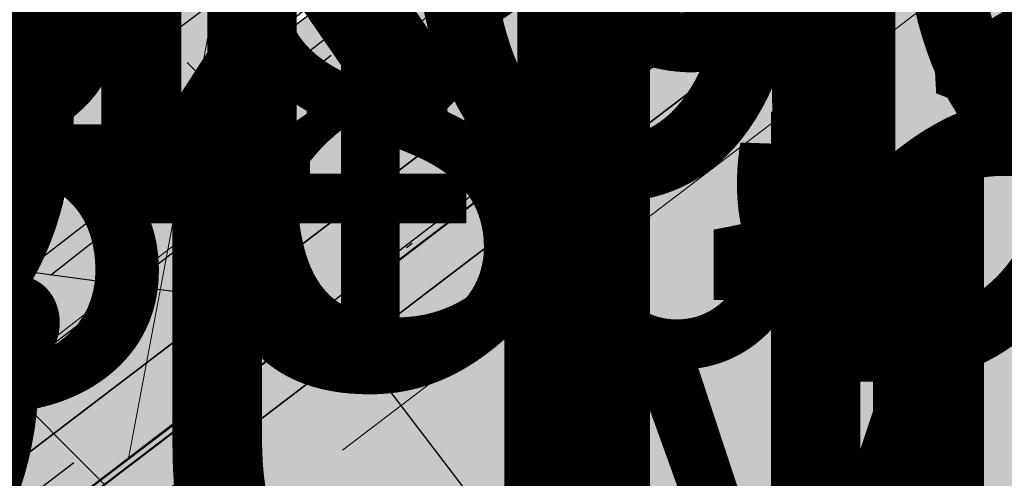
# Model space of a CAD drawing. Extents: x 546529 to 569310, y 6559450 to 6582231.
# Drawn here: x 550927 to 550940, y 6579829 to 6579836 of the extents above; entities that cross this region are included whole.
import ezdxf

# ---------------------------------------------------------------- set-up
doc = ezdxf.new("R2010")
doc.units = 0
doc.header["$MEASUREMENT"] = 0
doc.header["$XCLIPFRAME"] = 2
for name, pattern in [('KRUUSKILL', [2, 1, -1]), ('Short Dashed', [10, 5, -5]), ('v1', [14.000000000000004, 5.000000000000001, -2.000000000000001, 0, -2.000000000000001, 5.000000000000001, 0]), ('Wipeout_Contour', [1, 0, -1])]:
    doc.linetypes.add(name, pattern=pattern)
for name, color, linetype in [('AED', 7, 'Continuous'), ('HALJASTUS', 7, 'Continuous'), ('HOONE', 7, 'Continuous'), ('Hoonestus_igus', 7, 'Continuous'), ('Kehtiv servituut', 7, 'Continuous'), ('Kontaktvööndi alus', 7, 'Continuous'), ('KORGUS', 7, 'Continuous'), ('KTRASS', 7, 'Continuous'), ('Leppemärgid_P_hijoonis', 7, 'Continuous'), ('Liitumispunktid', 7, 'Continuous'), ('M__tketid', 7, 'Continuous'), ('PIIR', 7, 'Continuous'), ('Piir_planeeringu ala.DP', 7, 'Continuous'), ('Piirangud', 7, 'Continuous'), ('Situatsiooniskeemi alus', 7, 'Continuous'), ('Situatsiooniskeemi asjad', 7, 'Continuous'), ('TEE', 7, 'Continuous'), ('TTRASS', 7, 'Continuous'), ('Uus elekter', 7, 'Continuous'), ('Uus servituut', 7, 'Continuous'), ('Uus tee', 7, 'Continuous'), ('VTRASS', 7, 'Continuous')]:
    doc.layers.add(name, color=color, linetype=linetype)
doc.styles.add('GENERATED_STYLE_4', font='txt', dxfattribs={"width": 0.92})
doc.styles.get("Standard").update_dxf_attribs({"font": 'txt', "bigfont": 'BIGFONT.SHX'})
doc.linetypes.add('aed', pattern='A,0,[9,01 Situatsiooniskeem1.Shx,S=0.3968253968253968,R=0,X=0,Y=0],-50,0', length=50)
doc.linetypes.add('MP_KBL (2)', pattern='A,0,[5,01 Situatsiooniskeem1.Shx,S=0.496031746031746,R=0,X=0,Y=0],-75,0', length=75)
doc.linetypes.add('Piir_Planeeringu ala', pattern='A,0,[1,01 Situatsiooniskeem1.Shx,S=0.2777777777777778,R=0,X=0,Y=0],-41,0', length=41)
doc.linetypes.add('Soojatrass_ maapealne', pattern='A,0,[4,01 Situatsiooniskeem1.Shx,S=0.248015873015873,R=0,X=0,Y=0],-31.25,0', length=31.25)
doc.linetypes.add('Survekanalisatsioon', pattern='A,0,[18,01 Situatsiooniskeem1.Shx,S=0.2380952380952381,R=0,X=0,Y=0],-35,0', length=35)
doc.linetypes.add('Vesi', pattern='A,0,[3,01 Situatsiooniskeem1.Shx,S=0.2777777777777778,R=0,X=0,Y=1.455191522836685e-07],-40,0', length=40)
doc.dimstyles.new('GENERATED_STYLE__1', dxfattribs={"dimtxt": 0.18, "dimasz": 9.120000000000001, "dimexe": 0.18, "dimexo": 0.0625, "dimgap": 0.09, "dimtad": 0, "dimtih": 1, "dimtoh": 1, "dimdec": 4, "dimzin": 0, "dimdsep": 46, "dimcen": 0.09, "dimadec": 0, "dimazin": 0, "dimtfac": 1, "dimtdec": 4, "dimtmove": 0, "dimatfit": 3, "dimldrblk": 'ARROWHEAD_11', "dimfxl": 0, "dimtolj": 1, "dimtzin": 0, "dimarcsym": 0})
doc.dimstyles.new('GENERATED_STYLE__2', dxfattribs={"dimtxt": 10, "dimasz": 5.7, "dimexe": 0.18, "dimexo": 0, "dimgap": 0.09, "dimtad": 1, "dimdec": 1, "dimzin": 0, "dimdsep": 46, "dimtxsty": 'GENERATED_STYLE_4', "dimblk": 'ARROWHEAD_6', "dimblk1": 'ARROWHEAD_6', "dimblk2": 'ARROWHEAD_6', "dimcen": 0.09, "dimclrd": 7, "dimclre": 7, "dimclrt": 7, "dimadec": 0, "dimazin": 0, "dimtfac": 1, "dimtdec": 4, "dimtmove": 0, "dimatfit": 3, "dimfxl": 0, "dimtolj": 1, "dimtzin": 0, "dimarcsym": 0})
doc.dimstyles.new('GENERATED_STYLE__3', dxfattribs={"dimtxt": 10, "dimasz": 5.7, "dimexe": 0.18, "dimexo": 0, "dimgap": 0.09, "dimtad": 1, "dimdec": 1, "dimzin": 0, "dimdsep": 46, "dimtxsty": 'Standard', "dimblk": 'ARROWHEAD_6', "dimblk1": 'ARROWHEAD_6', "dimblk2": 'ARROWHEAD_6', "dimcen": 0.09, "dimclrd": 7, "dimclre": 7, "dimclrt": 7, "dimadec": 0, "dimazin": 0, "dimtfac": 1, "dimtdec": 4, "dimtmove": 0, "dimatfit": 3, "dimfxl": 0, "dimtolj": 1, "dimtzin": 0, "dimarcsym": 0})
picture_1 = doc.add_image_def('image1.tif', size_in_pixel=(1280, 757))

# ---------------------------------------------------------------- blocks, each defined once
blk = doc.blocks.new('ARROWHEAD_11')
at = {"color": 0, "linetype": 'Continuous', "lineweight": 0}
blk.add_line((0, 0), (-1, 0), dxfattribs=at)
at = {"color": 0, "linetype": 'Continuous', "lineweight": 0, "const_width": 0.25, "flags": 128}
blk.add_lwpolyline([(-0.125, 0, 1), (0.125, 0, 1)], format="xyb", close=True, dxfattribs=at)
blk = doc.blocks.new('*D17', base_point=(516070.961669412, 6163380.133051295))
at = {"layer": 'M__tketid', "linetype": 'Continuous'}
for p, q in [((550946.0103636961, 6579833.322888634), (550975.7887357395, 6579855.769298091)), ((550949.3962270655, 6579828.831056687), (550942.6245003268, 6579837.814720582)), ((550946.6002136045, 6579837.524326136), (550945.4205137878, 6579829.121451132)), ((550919.6586501503, 6579813.459433665), (550946.0103636961, 6579833.322888634)), ((550923.0445135196, 6579808.967601718), (550916.272786781, 6579817.951265614)), ((550920.2485000587, 6579817.660871169), (550919.0688002419, 6579809.257996163)), ((550916.0651845923, 6579810.75074297), (550919.6586501503, 6579813.459433665))]:
    blk.add_line(p, q, dxfattribs=at)
at = {"layer": 'M__tketid', "insert": (550947.260259441, 6579836.769583969), "char_height": 10, "attachment_point": 7, "rotation": 37.0083399377204, "style": 'GENERATED_STYLE_4'}
blk.add_mtext('{37.3}', dxfattribs=at)
at = {"color": 254, "linetype": 'Wipeout_Contour', "lineweight": 0, "ltscale": 26411323.85767632}
blk.add_wipeout([(550890.8407164117, 6579792.027804774), (550919.70431065, 6579813.784670922), (550910.675341665, 6579825.762889449), (550881.8117474269, 6579804.006023301)], dxfattribs=at).dxf.layer = 'M__tketid'
at = {"layer": 'M__tketid', "insert": (550891.1882888034, 6579794.503525566), "char_height": 10, "attachment_point": 7, "rotation": 37.0083399377204, "style": 'GENERATED_STYLE_4'}
blk.add_mtext('{33.0}', dxfattribs=at)
blk = doc.blocks.new('ARROWHEAD_6')
at = {"color": 0, "linetype": 'Continuous', "lineweight": 0}
for p, q in [((-0.5, -0.5), (0.5, 0.5)), ((0, 0), (-1, 0))]:
    blk.add_line(p, q, dxfattribs=at)
blk = doc.blocks.new('*D19', base_point=(516070.961669412, 6163380.133051295))
at = {"layer": 'M__tketid', "linetype": 'Continuous'}
for p, q in [((550979.1745991089, 6579851.277466143), (550972.4028723702, 6579860.261130038)), ((550975.1988858312, 6579851.567860588), (550976.3785856478, 6579859.970735593)), ((550975.7887357395, 6579855.769298091), (550979.3822012974, 6579858.477988786)), ((550946.0103636961, 6579833.322888634), (550975.7887357395, 6579855.769298091)), ((550946.6002136045, 6579837.524326136), (550945.4205137878, 6579829.121451132))]:
    blk.add_line(p, q, dxfattribs=at)
at = {"layer": 'M__tketid', "insert": (550891.1882888034, 6579794.503525566), "char_height": 10, "attachment_point": 7, "rotation": 37.0083399377204, "style": 'GENERATED_STYLE_4'}
blk.add_mtext('{33.0}', dxfattribs=at)
at = {"color": 254, "linetype": 'Wipeout_Contour', "lineweight": 0, "ltscale": 26411511.04650493}
blk.add_wipeout([(550946.9126870492, 6579834.293863179), (550975.7762812875, 6579856.050729327), (550966.7473123027, 6579868.028947853), (550937.8837180644, 6579846.272081705)], dxfattribs=at).dxf.layer = 'M__tketid'
at = {"layer": 'M__tketid', "insert": (550947.260259441, 6579836.769583969), "char_height": 10, "attachment_point": 7, "rotation": 37.0083399377204, "style": 'GENERATED_STYLE_4'}
blk.add_mtext('{37.3}', dxfattribs=at)
blk = doc.blocks.new('*D22', base_point=(516070.961669412, 6163380.133051295))
at = {"layer": 'M__tketid', "linetype": 'Continuous'}
for p, q in [((550920.9666767548, 6579844.872061498), (550923.6946421848, 6579841.293206288)), ((550919.2210731724, 6579837.883249501), (550928.168211197, 6579844.703163075)), ((550927.8991892779, 6579840.725946435), (550919.4900950915, 6579841.860466141)), ((550923.6946421848, 6579841.293206288), (550930.9692166644, 6579831.749592395)), ((550926.4956476521, 6579828.339635608), (550935.4427856768, 6579835.159549182)), ((550926.7646695713, 6579832.316852248), (550935.1737637577, 6579831.182332542)), ((550930.9692166644, 6579831.749592395), (550933.6971820943, 6579828.170737186))]:
    blk.add_line(p, q, dxfattribs=at)
at = {"color": 254, "linetype": 'Wipeout_Contour', "lineweight": 0, "ltscale": 26411528.74888838}
blk.add_wipeout([(550904.3905299273, 6579867.0016227765), (550924.0201204458, 6579841.249294127), (550935.949637812, 6579850.342512228), (550916.3200472936, 6579876.094840877)], dxfattribs=at).dxf.layer = 'M__tketid'
at = {"layer": 'M__tketid', "insert": (550906.8680830617, 6579866.667361702), "char_height": 10, "attachment_point": 7, "rotation": 307.31628998953215}
blk.add_mtext('{12.0}', dxfattribs=at)
blk = doc.blocks.new('*D28', base_point=(516070.961669412, 6163380.133051295))
at = {"layer": 'M__tketid', "linetype": 'Continuous'}
for p, q in [((550907.6896397718, 6579851.911298805), (550914.0657448161, 6579842.642653571)), ((550910.1063482435, 6579843.105042781), (550911.6490363444, 6579851.448909596)), ((550914.5851503874, 6579849.827418205), (550910.877692294, 6579847.276976188)), ((550910.877692294, 6579847.276976188), (550900.549472594, 6579840.171966549)), ((550897.3614200719, 6579844.806289165), (550903.7375251163, 6579835.537643932)), ((550901.3208166445, 6579844.343899956), (550899.7781285436, 6579836.000033141)), ((550900.549472594, 6579840.171966549), (550896.8420145008, 6579837.62152453))]:
    blk.add_line(p, q, dxfattribs=at)
at = {"color": 254, "linetype": 'Wipeout_Contour', "lineweight": 0, "ltscale": 26411548.30724479}
blk.add_wipeout([(550911.7612823965, 6579848.166694682), (550938.4389973849, 6579866.518881957), (550929.9375239924, 6579878.877075602), (550903.259809004, 6579860.524888326)], dxfattribs=at).dxf.layer = 'M__tketid'
at = {"layer": 'M__tketid', "insert": (550912.2158012372, 6579850.625030019), "char_height": 10, "attachment_point": 7, "rotation": 34.52493858941452}
blk.add_mtext('{12.5}', dxfattribs=at)

msp = doc.modelspace()

# ---------------------------------------------------------------- hatches: boundary and pattern name
at = {"layer": 'HALJASTUS', "linetype": 'Continuous', "lineweight": 0}
for points in [[(550883.3850468191, 6579858.714186987), (550892.866, 6579845.273), (550894.947, 6579846.362), (550907.715, 6579854.718000001), (550908.654, 6579853.027), (550905.3269366277, 6579851.031250514), (550900.2358230093, 6579847.571652071), (550896.011, 6579844.296), (550894.387, 6579843.05), (550906.5945167979, 6579825.444416973), (550907.6175313923, 6579825.532420382), (550913.2654471137, 6579826.018274489, 0.1024532770393743), (550919.2257760467, 6579827.729674544, 0.0292404626612545), (550920.5644383557, 6579828.554259619, 0.006321333827162818), (550923.2863172914, 6579830.532211768, 0.006388747960262771), (550928.8438928267, 6579834.758122477, 0.004781243329057055), (550938.9516085366, 6579842.835598561, -0.008946963883003055), (550950.6733470073, 6579852.097326864, -0.004342654473737073), (550956.6944966869, 6579856.538871397, -0.02568107008299679), (550962.8047644045, 6579860.434456402, 0.01240664062010643), (550966.6032082684, 6579862.720312967, 0.02655006525972772), (550969.480845942, 6579864.798688746), (550970.4941118482, 6579865.619811647), (550970.9846415384, 6579866.017323455), (550967.0542323942, 6579871.849182317, 0.004632568419251187), (550963.4086141709, 6579877.181626886, 0.003347017807502334), (550960.1926096268, 6579881.693995861, 0.0126581144942762), (550958.1679038326, 6579884.372987432, 0.01897025733219491), (550953.3937195289, 6579889.843762415, 0.0133548288366506), (550950.4828718218, 6579892.786645751), (550947.4421528562, 6579895.71121142), (550945.1226632518, 6579897.942098173), (550902.8269664701, 6579872.085776681), (550896.7134982295, 6579867.838481695)], [(550907.1706059745, 6579824.613585786), (550909.679, 6579820.996), (550916.866, 6579810.07), (550931.3798672676, 6579817.434154416), (550949.3738672674, 6579829.631154414), (550976.2855612389, 6579858.151929699), (550972.5666022165, 6579863.670043295), (550971.6888678861, 6579864.972407276), (550970.621163614, 6579864.259049244, -0.008810631942034622), (550964.7024091416, 6579860.465755242, 0.01913992176117169), (550956.4910733086, 6579855.016805925, 0.00737253475405601), (550947.8957448676, 6579848.482904376, -0.0002063494905949626), (550945.2434656958, 6579846.427667736, 7.256241956977542e-05), (550942.6299030265, 6579844.402876216, 5.805103632707452e-05), (550937.4040314225, 6579840.351836714, 0.001379887579349577), (550928.7321483031, 6579833.592895021, -0.001816300316000141), (550921.7978952945, 6579828.182254523, -0.08196305223961216), (550917.835724366, 6579825.973435109, -0.06172577480287988), (550913.6852254219, 6579825.127581029, -0.001339108248640395), (550910.3765263923, 6579824.866389365)]]:
    msp.add_hatch(color=87, dxfattribs=at).paths.add_polyline_path(points, flags=0)
at = {"layer": 'Kehtiv servituut', "linetype": 'Continuous', "lineweight": 0}
h = msp.add_hatch(dxfattribs=at)
h.set_pattern_fill('common_brick_0002', color=1, style=0, pattern_type=2)
h.set_pattern_definition([(79.36274239849993, (550942.0038491465, 6579849.324313335), (-4.914077618492253, 0.9229524145011512), [])])
h.paths.add_polyline_path([(550915.164, 6579819.836000001), (550970.97, 6579862.24), (550967.2766509169, 6579867.604833661), (550918.6351094128, 6579834.345713668), (550909.1572790283, 6579827.995925209)], flags=0)
at = {"layer": 'Kontaktvööndi alus', "linetype": 'Continuous', "lineweight": 70}
for points in [[(550895.13, 6579848.05), (550915.03, 6579819.600000001), (550970.97, 6579862.24), (550951.68, 6579890.26)], [(550990.65, 6579832.18), (550970.97, 6579862.24), (550910.5700000001, 6579816.2), (550928.6, 6579790.11)]]:
    msp.add_hatch(color=54, dxfattribs=at).paths.add_polyline_path(points, flags=0)
at = {"layer": 'Leppemärgid_P_hijoonis', "linetype": 'Continuous', "lineweight": 25}
h = msp.add_hatch(dxfattribs=at)
h.set_pattern_fill('common_brick_0002', color=181, style=0, pattern_type=2)
h.set_pattern_definition([(135, (550930.6982107984, 6579833.515177112), (3.535533905932738, 3.535533905932737), [])])
h.paths.add_polyline_path([(550915.0059663116, 6579819.581322665), (550941.2749515655, 6579839.605090003), (550939.3091180797, 6579843.136190269), (550912.5810807479, 6579822.762506408)], flags=0)
at = {"layer": 'Piirangud', "linetype": 'Continuous', "lineweight": 0}
h = msp.add_hatch(dxfattribs=at)
h.set_pattern_fill('Lines___Angled_0002', color=21, style=0, pattern_type=2)
h.set_pattern_definition([(44.99999999999999, (516070.961669412, 6163380.133051295), (-4.596193909125164, 4.596193909125165), [])])
h.paths.add_polyline_path([(550877.4554125769, 6579852.049155073), (550885.6740292811, 6579840.243645364), (550885.5608879472, 6579840.201232318), (550886.9428696657, 6579838.209421568), (550878.5584038643, 6579832.756703147), (550879.6487763464, 6579831.080073238), (550879.7058717777, 6579831.117204442), (550880.096598308, 6579830.487539048), (550888.6275916545, 6579835.781279918), (550889.5886751834, 6579834.396097697), (550891.1035850421, 6579832.233516251), (550896.9143412655, 6579824.097666421), (550901.3824414467, 6579817.679530381), (550901.3980299497, 6579817.690026875), (550904.0284935012, 6579813.891261555), (550904.4520485224, 6579814.206466314), (550907.7471296734, 6579809.493572363), (550910.4023865295, 6579811.514839778), (550914.6870584263, 6579805.598402896), (550917.926734429, 6579807.944569855), (550917.4647114398, 6579808.582548659), (550917.5997289489, 6579808.669400939), (550915.4339534955, 6579812.036239521), (550916.5311390819, 6579812.701869296), (550916.6300139056, 6579812.554413203), (550918.4826356609, 6579809.985560782), (550921.8457572296, 6579812.160571028), (550919.9142525997, 6579814.838802744), (550918.1754515413, 6579817.431948316), (550922.2418213418, 6579820.527400552), (550925.5335482563, 6579814.8364235), (550927.2648029135, 6579815.837801207), (550923.8459691795, 6579821.748529779), (550973.2258826867, 6579859.33811734), (550974.838513819, 6579857.143989665), (550976.4500605003, 6579858.328437761), (550974.8174873614, 6579860.549698305), (550975.365532798, 6579860.966888221), (550975.8996010647, 6579860.168343076), (550989.7241059022, 6579840.101926257), (550990.552691695, 6579843.130550189), (550978.4145741769, 6579860.793113301), (550977.3361300854, 6579862.466970623), (550978.6857046395, 6579863.494310431), (550977.4742953604, 6579865.085689569), (550976.2495854782, 6579864.153400788), (550975.366596212, 6579865.523891906), (550978.3845766842, 6579867.746086483), (550977.1987253109, 6579869.356600848), (550976.7718801071, 6579869.042306866), (550976.3491958798, 6579869.647191963), (550974.2285943838, 6579868.165348864), (550960.6029500251, 6579887.043005979), (550963.2322785961, 6579889.672334551), (550961.8180650335, 6579891.086548113), (550957.9846939936, 6579887.253177072), (550972.4192468568, 6579867.254817186), (550970.7318827267, 6579866.108525753), (550970.624203769, 6579866.255032524), (550957.1588594859, 6579885.996723952), (550951.8886312774, 6579892.004710853), (550945.7137359731, 6579897.615234005), (550944.3687865469, 6579896.134993808), (550950.4598313203, 6579890.600657429), (550955.5751405137, 6579884.769276051), (550968.9917962309, 6579865.098967473), (550968.993993406, 6579865.095978022), (550966.797076795, 6579865.384033291), (550941.0568885211, 6579846.842750003), (550934.9804661155, 6579842.219159257), (550920.1191148477, 6579832.706978664), (550918.2395244396, 6579831.441359468), (550914.5845983226, 6579837.760261735), (550916.1935173029, 6579838.300381465, 1.000000026432771), (550914.9205201544, 6579842.092409716), (550912.5408967178, 6579841.293561804), (550912.1020059113, 6579842.052348172), (550913.6155692434, 6579843.563124104, 0.3996935967310702), (550913.6511804769, 6579844.941209039, 0.6240960721061432), (550911.951358336, 6579845.522945641), (550910.749835985, 6579844.319594488), (550908.4903432399, 6579847.758300621), (550913.4560295127, 6579847.373820944, 1.000000056436633), (550913.7648145121, 6579851.361884612), (550905.7128649453, 6579851.985325322), (550898.8736586854, 6579862.393865272), (550898.9055545048, 6579867.296704686, 0.9314657690499827), (550894.9275724903, 6579867.60538376), (550888.0999928372, 6579862.110594619), (550887.8576806441, 6579862.465803254), (550885.4891333142, 6579860.640158908), (550885.0980536741, 6579861.216902619), (550883.5314452071, 6579859.963615846), (550883.9661461115, 6579859.322541785), (550883.5461510404, 6579859.04821911), (550883.678383491, 6579858.845767827), (550882.4379956783, 6579857.820332326), (550890.5842140599, 6579847.966499504), (550894.7369865446, 6579841.398431585), (550894.6837790585, 6579833.21968701), (550903.2709028014, 6579821.362262022), (550902.647617056, 6579820.942573562), (550888.9656786895, 6579840.910757281), (550880.0916225746, 6579854.407135951), (550878.420496222, 6579853.308347203), (550878.6854123615, 6579852.905441419)], flags=0)
h.paths.add_polyline_path([(550889.6442858089, 6579859.84679521), (550894.8807873533, 6579863.502653557), (550894.811351637, 6579852.829400055), (550894.410141429, 6579852.860464678)], flags=0)
h.paths.add_polyline_path([(550904.0799266936, 6579838.453184571), (550898.7694332694, 6579846.372941948), (550898.7833353454, 6579848.509888027), (550905.9689511172, 6579847.953525203), (550909.3065282812, 6579842.874089969), (550905.3019584555, 6579838.863424908)], flags=0)
h.paths.add_polyline_path([(550903.1914728227, 6579852.180549904), (550898.8094224147, 6579852.519840232), (550898.8501972274, 6579858.787506728)], flags=0)
h.paths.add_polyline_path([(550899.9034810164, 6579832.831759301), (550900.109650281, 6579832.900971044), (550900.5240580938, 6579832.245539361), (550901.2957861477, 6579830.909211758)], flags=0)
h.paths.add_polyline_path([(550903.7781189813, 6579819.292656018), (550904.4446713796, 6579819.74147801), (550904.6081823942, 6579819.515695821), (550903.9435294495, 6579819.051246759)], flags=0)
h.paths.add_polyline_path([(550906.0572165992, 6579815.401013874), (550907.0519340782, 6579816.141271142), (550909.228968806, 6579813.135139315), (550908.1928703266, 6579812.346427636)], flags=0)
h.paths.add_polyline_path([(550906.3893272049, 6579835.009080553), (550912.6498203238, 6579837.110749993), (550916.5766897305, 6579830.321692375), (550911.7235943904, 6579827.053868388)], flags=0)
h.paths.add_polyline_path([(550912.8374442747, 6579825.392738219), (550917.58040214, 6579828.586401314), (550917.5828413605, 6579828.582184212), (550912.8952323501, 6579825.306556485)], flags=0)
h.paths.add_polyline_path([(550917.0595975778, 6579819.096067251), (550915.049876232, 6579822.093247397), (550915.329192111, 6579822.301111051), (550919.3980914915, 6579825.443847677), (550921.2324089111, 6579822.272546225)], flags=0)
h.paths.add_polyline_path([(550922.8365567488, 6579823.493675452), (550920.9950899007, 6579826.677337356), (550933.917763257, 6579836.658552192), (550943.5077711055, 6579843.816854415), (550960.268260063, 6579855.915582368), (550970.8216288276, 6579862.609317943), (550972.0412667247, 6579860.949892417)], flags=0)
h.paths.add_polyline_path([(550973.6328713993, 6579862.161473382), (550972.5602492561, 6579863.620870937), (550973.3005673342, 6579864.054448832), (550974.2515929149, 6579862.632464215)], flags=0)
at = {"layer": 'TEE', "linetype": 'Continuous', "lineweight": 200}
msp.add_hatch(color=37, dxfattribs=at).paths.add_polyline_path([(550945.2434656958, 6579846.427667736, 444965368.3269712), (550945.2435466514, 6579846.427730434), (550945.9206716693, 6579846.952097907, 0.0001536748546260566), (550947.8957448676, 6579848.482904376, -0.003684869837623846), (550952.1677523842, 6579851.780345601, -0.008868032889158438), (550958.2919999999, 6579856.313, -0.01478267443146467), (550963.0537009519, 6579859.443257345, -0.003766597745867964), (550964.7024090115, 6579860.465755162, 0.000108479514075639), (550965.2409164363, 6579860.798823371, 0.008017069708235689), (550970.6211636141, 6579864.259049244), (550971.6888678194, 6579864.972407231), (550970.9846415382, 6579866.017323455), (550970.6609101717, 6579865.754980434), (550970.4937710507, 6579865.619535474, -0.021523631007213), (550967.2839396993, 6579863.170814206, -0.006101446067041344), (550966.6032084749, 6579862.720313101, -0.009293223337022722), (550964.726533633, 6579861.558857739, -0.006230409120959716), (550962.8047644644, 6579860.434456436, 0.001523790037242129), (550961.4572287519, 6579859.649854014, 0.02015555506686359), (550956.694496646, 6579856.538871367, 0.001771626426232352), (550953.6738956892, 6579854.33089115, 0.002171041412181738), (550950.6733470073, 6579852.097326864, 0.00523626928998855), (550943.7727233372, 6579846.727615613, 0.001444220190433489), (550938.9516083065, 6579842.835598375, -0.002366606525473059), (550933.9677995275, 6579838.813248057, -0.003308092620958841), (550928.8438920719, 6579834.758121889, -0.00312202528351611), (550926.1415062761, 6579832.675258458, -0.003613643268616674), (550923.2863172439, 6579830.532211732, -0.006069104369827385), (550920.6739949381, 6579828.631858518, -0.01695305968841877), (550919.9242151198, 6579828.132916872, -0.0149894840408798), (550919.2257775577, 6579827.729675359, -0.10094298857815), (550913.605675973, 6579826.047806417, -0.00558383230375666), (550913.2654472077, 6579826.018274496), (550913.2629936662, 6579826.018063434), (550909.6691844728, 6579825.708910989), (550907.6171361122, 6579825.532386378), (550906.5945167979, 6579825.444416973), (550907.1706059746, 6579824.613585786), (550909.3150082362, 6579824.782683111), (550910.3769513697, 6579824.866422877), (550913.58, 6579825.119, 4.256960125954726e-05), (550913.6852251232, 6579825.127581004, 0.03267935811771982), (550916.0710481183, 6579825.482891172, 0.02660807516324081), (550917.835724366, 6579825.973435109, 0.07456394671000378), (550921.4735644148, 6579827.931878855, 0.0001722746484270462), (550921.797894771, 6579828.182254119, 0.0009113677498126469), (550925.2822218689, 6579830.890864353, 0.0004525737797874697), (550928.7321483031, 6579833.592895021, -0.001380779189059866), (550936.7564326983, 6579839.849746124, -0.0001028426348421473), (550937.4040314367, 6579840.351836725, -2.902507503570635e-05), (550940.0168097661, 6579842.377477238, -4.353803375120979e-05), (550942.629884751, 6579844.402862054), (550942.6299030265, 6579844.402876216)], flags=0)
at = {"layer": 'Uus servituut', "linetype": 'Continuous', "lineweight": 140}
for points in [[(550908.1461692844, 6579829.441456476), (550911.5517711904, 6579824.5726437), (550938.918192118, 6579843.838385433), (550935.3774584391, 6579850.198377633)], [(550940.2920360444, 6579841.370637941), (550913.8581138485, 6579821.221505971), (550914.684031886, 6579819.336287444), (550941.2749515655, 6579839.605090003)]]:
    msp.add_hatch(color=46, dxfattribs=at).paths.add_polyline_path(points, flags=0)
at = {"layer": 'Uus tee', "linetype": 'Continuous', "lineweight": 100}
msp.add_hatch(color=251, dxfattribs=at).paths.add_polyline_path([(550913.0306673048, 6579822.476866742), (550965.819229993, 6579862.714698579), (550967.640402822, 6579860.330722984), (550914.726881843, 6579819.997642281), (550911.8022665314, 6579817.768114913), (550910.0711000676, 6579820.399911878)], flags=0)

# ---------------------------------------------------------------- linework, layer by layer
at = {"layer": 'AED', "linetype": 'aed', "flags": 128}
msp.add_lwpolyline([(550970.839, 6579862.17), (550946.641, 6579843.874), (550915.0693427563, 6579819.698296432)], dxfattribs=at)
at = {"layer": 'Kehtiv servituut', "linetype": 'v1', "flags": 128}
msp.add_lwpolyline([(550915.164, 6579819.836000001), (550970.97, 6579862.24), (550967.2766509169, 6579867.604833661), (550918.6351094128, 6579834.345713668), (550909.1572790283, 6579827.995925209)], close=True, dxfattribs=at)
at = {"layer": 'KTRASS', "linetype": 'Survekanalisatsioon', "flags": 128}
msp.add_lwpolyline([(550909.2771389622, 6579815.756107396), (550907.4720851912, 6579818.121764298), (550907.8382591426, 6579818.948699369), (550921.409, 6579830.203), (550942.095, 6579845.603), (550968.678, 6579864.416), (550970.613, 6579865.014), (550973.1751423295, 6579864.160106206), (550977.1329716936, 6579858.434665206), (550992.3014258036, 6579835.594777749), (550996.0482208093, 6579834.584228389), (551000.266448047, 6579835.826277865)], dxfattribs=at)
at = {"layer": 'PIIR', "color": 12, "linetype": 'Continuous', "lineweight": 50, "flags": 128}
for points in [[(550951.68, 6579890.26), (550895.13, 6579848.05), (550915.03, 6579819.600000001), (550970.97, 6579862.24)], [(550970.97, 6579862.24), (550910.5700000001, 6579816.2), (550928.6, 6579790.11), (550990.65, 6579832.18)]]:
    msp.add_lwpolyline(points, close=True, dxfattribs=at)
at = {"layer": 'Piir_planeeringu ala.DP', "color": 20, "linetype": 'Piir_Planeeringu ala', "lineweight": 35, "flags": 128}
msp.add_lwpolyline([(550951.8206966617, 6579891.113731523), (550894.3048792087, 6579848.182826931), (550914.8966110535, 6579818.743893716), (550971.7883694328, 6579862.109367032)], close=True, dxfattribs=at)
at = {"layer": 'Piirangud', "color": 42, "linetype": 'v1', "lineweight": 20, "flags": 128}
msp.add_lwpolyline([(550877.4554125769, 6579852.049155073), (550885.6740292811, 6579840.243645364), (550885.5608879472, 6579840.201232318), (550886.9428696657, 6579838.209421568), (550878.5584038643, 6579832.756703147), (550879.6487763464, 6579831.080073238), (550879.7058717777, 6579831.117204442), (550880.096598308, 6579830.487539048), (550888.6275916545, 6579835.781279918), (550889.5886751834, 6579834.396097697), (550891.1035850421, 6579832.233516251), (550896.9143412655, 6579824.097666421), (550901.3824414467, 6579817.679530381), (550901.3980299497, 6579817.690026875), (550904.0284935012, 6579813.891261555), (550904.4520485224, 6579814.206466314), (550907.7471296734, 6579809.493572363), (550910.4023865295, 6579811.514839778), (550914.6870584263, 6579805.598402896), (550917.926734429, 6579807.944569855), (550917.4647114398, 6579808.582548659), (550917.5997289489, 6579808.669400939), (550915.4339534955, 6579812.036239521), (550916.5311390819, 6579812.701869296), (550916.6300139056, 6579812.554413203), (550918.4826356609, 6579809.985560782), (550921.8457572296, 6579812.160571028), (550919.9142525997, 6579814.838802744), (550918.1754515413, 6579817.431948316), (550922.2418213418, 6579820.527400552), (550925.5335482563, 6579814.8364235), (550927.2648029135, 6579815.837801207), (550923.8459691795, 6579821.748529779), (550973.2258826867, 6579859.33811734), (550974.838513819, 6579857.143989665), (550976.4500605003, 6579858.328437761), (550974.8174873614, 6579860.549698305), (550975.365532798, 6579860.966888221), (550975.8996010647, 6579860.168343076), (550989.7241059022, 6579840.101926257), (550990.552691695, 6579843.130550189), (550978.4145741769, 6579860.793113301), (550977.3361300854, 6579862.466970623), (550978.6857046395, 6579863.494310431), (550977.4742953604, 6579865.085689569), (550976.2495854782, 6579864.153400788), (550975.366596212, 6579865.523891906), (550978.3845766842, 6579867.746086483), (550977.1987253109, 6579869.356600848), (550976.7718801071, 6579869.042306866), (550976.3491958798, 6579869.647191963), (550974.2285943838, 6579868.165348864), (550960.6029500251, 6579887.043005979), (550963.2322785961, 6579889.672334551), (550961.8180650335, 6579891.086548113), (550957.9846939936, 6579887.253177072), (550972.4192468568, 6579867.254817186), (550970.7318827267, 6579866.108525753), (550970.624203769, 6579866.255032524), (550957.1588594859, 6579885.996723952), (550951.8886312774, 6579892.004710853), (550945.7137359731, 6579897.615234005), (550944.3687865469, 6579896.134993808), (550950.4598313203, 6579890.600657429), (550955.5751405137, 6579884.769276051), (550968.9917962309, 6579865.098967473), (550968.993993406, 6579865.095978022), (550966.797076795, 6579865.384033291), (550941.0568885211, 6579846.842750003), (550934.9804661155, 6579842.219159257), (550920.1191148477, 6579832.706978664), (550918.2395244396, 6579831.441359468), (550914.5845983226, 6579837.760261735), (550916.1935173029, 6579838.300381465, 1.000000026432771), (550914.9205201544, 6579842.092409716), (550912.5408967178, 6579841.293561804), (550912.1020059113, 6579842.052348172), (550913.6155692434, 6579843.563124104, 0.3996935967310702), (550913.6511804769, 6579844.941209039, 0.6240960721061432), (550911.951358336, 6579845.522945641), (550910.749835985, 6579844.319594488), (550908.4903432399, 6579847.758300621), (550913.4560295127, 6579847.373820944, 1.000000056436633), (550913.7648145121, 6579851.361884612), (550905.7128649453, 6579851.985325322), (550898.8736586854, 6579862.393865272), (550898.9055545048, 6579867.296704686, 0.9314657690499827), (550894.9275724903, 6579867.60538376), (550888.0999928372, 6579862.110594619), (550887.8576806441, 6579862.465803254), (550885.4891333142, 6579860.640158908), (550885.0980536741, 6579861.216902619), (550883.5314452071, 6579859.963615846), (550883.9661461115, 6579859.322541785), (550883.5461510404, 6579859.04821911), (550883.678383491, 6579858.845767827), (550882.4379956783, 6579857.820332326), (550890.5842140599, 6579847.966499504), (550894.7369865446, 6579841.398431585), (550894.6837790585, 6579833.21968701), (550903.2709028014, 6579821.362262022), (550902.647617056, 6579820.942573562), (550888.9656786895, 6579840.910757281), (550880.0916225746, 6579854.407135951), (550878.420496222, 6579853.308347203), (550878.6854123615, 6579852.905441419)], format="xyb", close=True, dxfattribs=at)
msp.add_lwpolyline([(550922.8365567488, 6579823.493675452), (550920.9950899007, 6579826.677337356), (550933.917763257, 6579836.658552192), (550943.5077711055, 6579843.816854415), (550960.268260063, 6579855.915582368), (550970.8216288276, 6579862.609317943), (550972.0412667247, 6579860.949892417)], close=True, dxfattribs=at)
at = {"layer": 'TEE', "linetype": 'KRUUSKILL'}
for points in [[(550970.9846415384, 6579866.017323455), (550970.4444276923, 6579865.57954897), (550969.9042138463, 6579865.141774484), (550969.364, 6579864.704), (550965.6967353284, 6579861.732149296), (550961.2571611981, 6579859.843199387), (550957.434, 6579857.075), (550953.465624621, 6579854.201656784), (550949.5227938925, 6579851.290898749), (550945.6809999999, 6579848.248), (550941.8498441083, 6579845.213527096), (550938.0802642005, 6579842.109185062), (550934.2663170932, 6579839.052396628), (550929.8086041962, 6579835.479645133), (550925.3778570322, 6579831.997548903), (550920.67, 6579828.629), (550918.5798339131, 6579827.133451891), (550916.0440651553, 6579826.257301248), (550913.5180000002, 6579826.04), (550911.2101722679, 6579825.841472324), (550908.9023445302, 6579825.642944648), (550906.5945167979, 6579825.444416973)], [(550907.1706059745, 6579824.613585786), (550909.3070706497, 6579824.78205719), (550911.4435353248, 6579824.950528596), (550913.58, 6579825.119), (550916.2851062786, 6579825.332311766), (550919.1186509652, 6579826.116824984), (550921.274, 6579827.778), (550925.8135954814, 6579831.276766313), (550930.2742083254, 6579834.8244918), (550934.791, 6579838.326), (550938.639893468, 6579841.309740012), (550942.4880910178, 6579844.294521511), (550946.339, 6579847.276), (550950.2886135419, 6579850.333898243), (550954.2153526301, 6579853.421257334), (550958.2919999999, 6579856.313), (550961.9215762662, 6579858.887615756), (550965.8202512243, 6579861.051448039), (550969.5179999997, 6579863.522000001), (550970.2416226002, 6579864.00546909), (550970.9652452851, 6579864.488938186), (550971.6888678861, 6579864.972407276)]]:
    msp.add_open_spline(points, degree=3, knots=[0, 0, 0, 0, 1, 1, 1, 2, 2, 2, 3, 3, 3, 4, 4, 4, 5, 5, 5, 6, 6, 6, 7, 7, 7, 7], dxfattribs=at)
at = {"layer": 'TTRASS', "linetype": 'Soojatrass_ maapealne', "flags": 128}
for points in [[(550887.087, 6579840.38), (550887.543, 6579839.751), (550890.558, 6579835.425), (550891.346, 6579834.256), (550898.701, 6579824.043), (550904.4850795515, 6579815.920432604), (550914.857, 6579823.783), (550933.49, 6579838.226), (550943.184, 6579845.337), (550962.629, 6579859.395), (550973.4079516218, 6579866.71755693), (550977.582, 6579860.239), (550990.2071900419, 6579841.867682077)], [(550885.937, 6579841.411), (550886.382, 6579840.772), (550890.409, 6579834.968), (550891.92, 6579832.811), (550899.265, 6579822.527), (550904.2615712148, 6579815.311237046), (550914.725, 6579823.098), (550933.313, 6579837.455), (550942.916, 6579844.623), (550962.399, 6579858.687), (550973.2486125651, 6579865.930925741), (550976.727, 6579860.73), (550990.0692683682, 6579841.36355458)]]:
    msp.add_lwpolyline(points, dxfattribs=at)
at = {"layer": 'Uus elekter', "color": 82, "linetype": 'MP_KBL (2)', "lineweight": 35, "flags": 128}
msp.add_lwpolyline([(550918.203, 6579813.795999999), (550915.0895175068, 6579820.902752257), (550956.8539653991, 6579852.737504816), (550957.9796069027, 6579862.831107705)], dxfattribs=at)
at = {"layer": 'Uus servituut', "linetype": 'v1', "flags": 128}
for points in [[(550908.1461692844, 6579829.441456476), (550911.5517711904, 6579824.5726437), (550938.918192118, 6579843.838385433), (550935.3774584391, 6579850.198377633)], [(550940.2920360444, 6579841.370637941), (550913.8581138485, 6579821.221505971), (550914.684031886, 6579819.336287444), (550941.2749515655, 6579839.605090003)]]:
    msp.add_lwpolyline(points, close=True, dxfattribs=at)
at = {"layer": 'Uus tee', "linetype": 'Short Dashed', "flags": 128}
msp.add_lwpolyline([(550913.0306673048, 6579822.476866742), (550965.819229993, 6579862.714698579), (550967.640402822, 6579860.330722984), (550914.726881843, 6579819.997642281), (550911.8022665314, 6579817.768114913), (550910.0711000676, 6579820.399911878)], close=True, dxfattribs=at)
at = {"layer": 'VTRASS', "linetype": 'Vesi', "flags": 128}
msp.add_lwpolyline([(550904.746, 6579821.568), (550906.763, 6579819.004), (550908.59, 6579820.121), (550909.2581083967, 6579820.658263827), (550909.4513569026, 6579820.813665903), (550909.841, 6579821.127), (550921.183, 6579830.464), (550941.652, 6579846.039), (550967.06, 6579864.341), (550970.942, 6579863.832), (550974.374, 6579865.842)], dxfattribs=at)

# ---------------------------------------------------------------- texts
at = {"layer": 'HALJASTUS', "color": 82, "linetype": 'Continuous', "lineweight": 35, "insert": (550934.94813549, 6579828.844051506), "char_height": 7.000000000000001, "attachment_point": 4}
msp.add_mtext('{vmp}', dxfattribs=at)
at = {"layer": 'HOONE', "linetype": 'Continuous', "attachment_point": 7}
for s, insert, char_height, rotation in [('{2H}', (550919.1172543936, 6579849.540860192), 11.99999944922681, 304.6239439825146), ('{KE}', (550917.6015071904, 6579848.20058122), 12, 304.6239439672502)]:
    msp.add_mtext(s, dxfattribs=dict(at, insert=insert, char_height=char_height, rotation=rotation))
at = {"layer": 'KORGUS', "color": 32, "linetype": 'Continuous', "lineweight": 100, "char_height": 7, "attachment_point": 7}
for s, insert, rotation in [('{49.36}', (550920.3843170654, 6579829.673353785), 37.512611846520095), ('{49.55}', (550923.374904364, 6579847.722757665), 305.4554744081013), ('{49.38}', (550910.9757231746, 6579826.887538827), 5.123165524753669)]:
    msp.add_mtext(s, dxfattribs=dict(at, insert=insert, rotation=rotation))
at = {"layer": 'KORGUS', "color": 32, "linetype": 'Continuous', "lineweight": 100, "insert": (550914.6222974708, 6579828.882566658), "char_height": 7, "attachment_point": 7}
msp.add_mtext('{49.40}', dxfattribs=at)
at = {"layer": 'PIIR', "color": 12, "linetype": 'Continuous', "lineweight": 50, "char_height": 9, "attachment_point": 7}
for s, insert in [('{65301:003:0106}', (550856.5144045664, 6579830.642781216)), ('{Aaviku tee 5}', (550868.4539354723, 6579817.453598335))]:
    msp.add_mtext(s, dxfattribs=dict(at, insert=insert))
at = {"layer": 'TEE', "linetype": 'Continuous'}
for s, insert, char_height, attachment_point, rotation in [('{bet}', (550921.4766894735, 6579840.21521393), 7.000000000000001, 1, 34.76377019627801), ('{Aaviku tee}', (550888.1099622186, 6579835.391915739), 12, 7, 305.38406142169345)]:
    msp.add_mtext(s, dxfattribs=dict(at, insert=insert, char_height=char_height, attachment_point=attachment_point, rotation=rotation))

# ---------------------------------------------------------------- referenced raster images: frames only (the image files are external)
at = {"layer": 'Situatsiooniskeemi alus', "linetype": 'Continuous'}
image = msp.add_image(picture_1, insert=(550217.8195554279, 6579319.865365812), size_in_units=(1694.1688721622054, 1001.9420595521808), dxfattribs=at)
image.set_boundary_path([(-0.5, -0.5), (1279.5, 756.5)])

# ---------------------------------------------------------------- leaders
at = {"layer": 'Uus tee', "linetype": 'Continuous', "annotation_type": 0, "has_hookline": 1, "hookline_direction": 1, "text_width": 153.8096435055878}
msp.add_leader([(550938.182479651, 6579839.675923614), (550955.1702723639, 6579824.206378271), (550955.6702723639, 6579824.206378271)], dimstyle='GENERATED_STYLE__1', dxfattribs=at)

# ---------------------------------------------------------------- next in the draw order: wipeouts: each hides what was drawn before it
at = {"linetype": 'Wipeout_Contour', "ltscale": 26411122.17112567}
msp.add_wipeout([(550827.5399053829, 6579929.726843681), (551063.1683492591, 6579596.196224948), (551041.9089654346, 6579581.1771674855), (550806.2805215585, 6579914.707786219)], dxfattribs=at).dxf.layer = 'Situatsiooniskeemi asjad'

# ---------------------------------------------------------------- next in the draw order: texts
at = {"layer": 'Liitumispunktid', "linetype": 'Continuous', "char_height": 10, "attachment_point": 1, "line_spacing_factor": 1.050382809588685}
for s, insert in [('\\A1;{\\Ft;Liitumispunkt ühisveevärgiga\\P\\H1.000037x;Aaviku tee 6 kinnistule}', (550868.5397889053, 6579840.779555738)), ('\\A1;{\\Ft;Liitumispunkt ühiskanalisatsiooniga\\P\\H1.000037x;Aaviku tee 6 kinnistule}', (550868.0514716391, 6579837.156935668))]:
    msp.add_mtext(s, dxfattribs=dict(at, insert=insert))
at = {"layer": 'Situatsiooniskeemi asjad', "linetype": 'Continuous', "insert": (550816.2993688291, 6579921.785773243), "char_height": 9.99999463708061, "attachment_point": 4, "rotation": 305.23995229161363}
msp.add_mtext('\\A1;{\\Ft;<< JÜRI aleviku keskus << \\H1.500001x;AAVIKU TEE\\H0.666666x; >> Patika küla >>}', dxfattribs=at)

# ---------------------------------------------------------------- next in the draw order: dimensions: what is measured, and where the dimension line sits
at = {"layer": 'M__tketid', "linetype": 'Continuous'}
dim = msp.add_linear_dim(base=(550919.6586501503, 6579813.459433665), p1=(550915.03, 6579819.600000001), p2=(550941.2749515655, 6579839.605090003), angle=37.0083399377204, dimstyle='GENERATED_STYLE__2', dxfattribs=at)
dim.commit()
dim.dimension.update_dxf_attribs({"geometry": '*D17', "text_midpoint": (550899.9619254589, 6579807.378302637)})

# ---------------------------------------------------------------- next in the draw order: dimensions: what is measured, and where the dimension line sits
dim = msp.add_linear_dim(base=(550919.6586501503, 6579813.459433665), p1=(550941.2749515655, 6579839.605090003), p2=(550970.964, 6579862.17), angle=37.0083399377204, dimstyle='GENERATED_STYLE__2', dxfattribs=at)
dim.commit()
dim.dimension.update_dxf_attribs({"geometry": '*D19', "text_midpoint": (550956.0338960964, 6579849.644361041)})

# ---------------------------------------------------------------- next in the draw order: dimensions: what is measured, and where the dimension line sits
dim = msp.add_linear_dim(base=(550923.6946421848, 6579841.293206288), p1=(550932.1633071047, 6579847.748406005), p2=(550941.2749515655, 6579839.605090003), angle=307.31628998953215, dimstyle='GENERATED_STYLE__3', dxfattribs=at)
dim.commit()
dim.dimension.update_dxf_attribs({"geometry": '*D22', "text_midpoint": (550919.7898299809, 6579857.963050048)})

# ---------------------------------------------------------------- next in the draw order: dimensions: what is measured, and where the dimension line sits
dim = msp.add_linear_dim(base=(550910.877692294, 6579847.276976188), p1=(550907.4478877469, 6579852.262722399), p2=(550895.13, 6579848.05), angle=214.5249385894145, dimstyle='GENERATED_STYLE__3', dxfattribs=at)
dim.commit()
dim.dimension.update_dxf_attribs({"geometry": '*D28', "text_midpoint": (550921.539061413, 6579863.107553983)})

# ---------------------------------------------------------------- next in the draw order: texts
at = {"layer": 'Hoonestus_igus', "linetype": 'Continuous'}
for s, insert, char_height, attachment_point in [('{1219 m\\A1{\\H0.7x;\\S2^  ;}}', (550966.3342301561, 6579831.798442294), 12.49999917727331, 5), ('{1}', (550928.4386706454, 6579840.757325909), 15, 1)]:
    msp.add_mtext(s, dxfattribs=dict(at, insert=insert, char_height=char_height, attachment_point=attachment_point))

doc.saveas('drawing.dxf')
